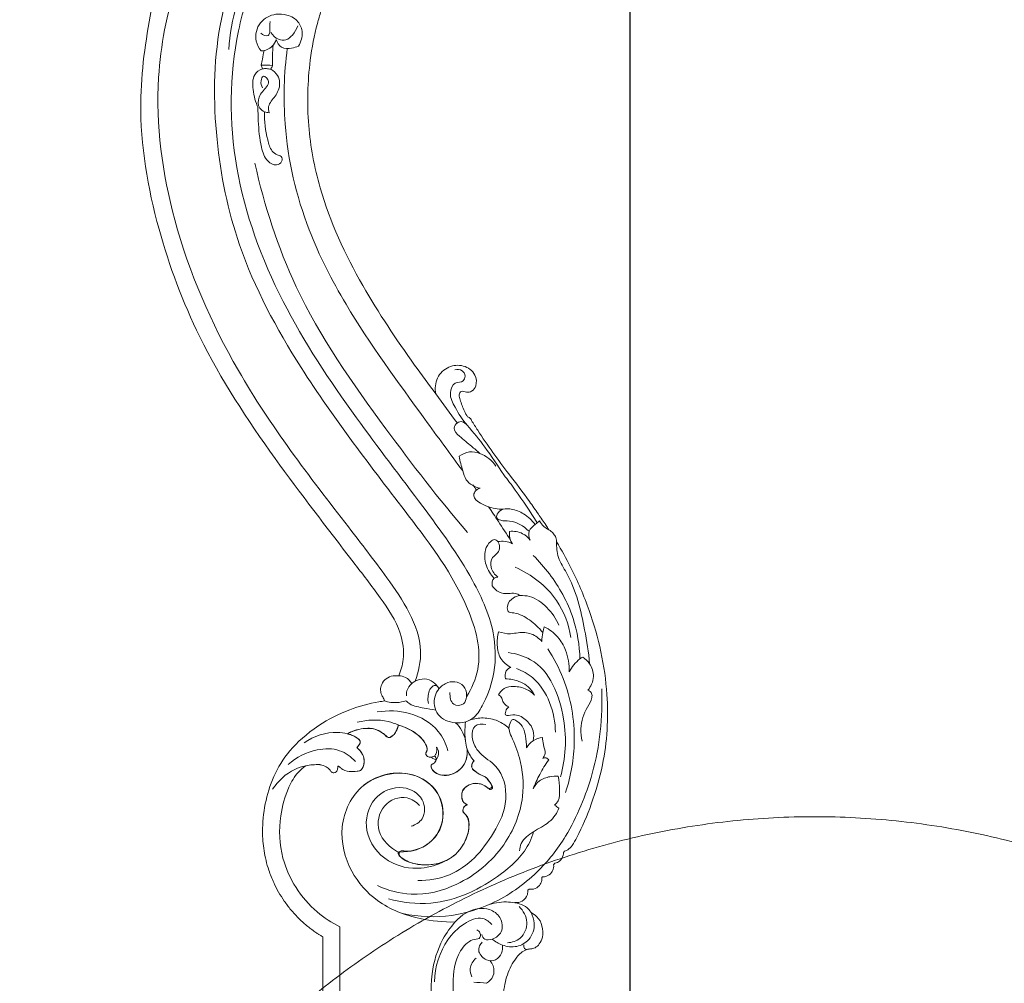
# Model space of a CAD drawing. Units: millimetres. Extents: x -771 to 21835, y -4664 to 5713.
# Drawn here: x 8240 to 8698, y 491 to 939 of the extents above; entities that cross this region are included whole.
import ezdxf

# ---------------------------------------------------------------- set-up
doc = ezdxf.new("R2010")
doc.units = ezdxf.units.MM
doc.header["$MEASUREMENT"] = 0
doc.layers.get('0').update_dxf_attribs({"lineweight": 5})
doc.styles.add('Arial Black', font='txt')
doc.dimstyles.new('Default', dxfattribs={"dimscale": 20, "dimtxt": 2, "dimasz": 1, "dimexe": 0.5, "dimexo": 0.5, "dimgap": 0.25, "dimtad": 1, "dimtoh": 1, "dimdec": 0, "dimzin": 1, "dimdsep": 46, "dimtxsty": 'Arial Black', "dimcen": 0.5, "dimazin": 0, "dimtfac": 1, "dimtdec": 4, "dimtix": 1, "dimtmove": 1, "dimatfit": 3, "dimfxl": 1, "dimtolj": 1, "dimtzin": 1, "dimarcsym": 0})

# ---------------------------------------------------------------- blocks, each defined once
blk = doc.blocks.new('*D56')
at = {"color": 0, "lineweight": -2, "transparency": 16777216}
for p, q in [((6459.69, 369.74), (6459.69, 1696.99)), ((8523.68, 369.74), (8523.68, 1696.99)), ((8503.68, 1686.99), (6479.69, 1686.99))]:
    blk.add_line(p, q, dxfattribs=at)
at = {"color": 0, "transparency": 16777216}
for points in [[(6479.69, 1690.32), (6479.69, 1683.66), (6459.69, 1686.99)], [(8503.68, 1690.32), (8503.68, 1683.66), (8523.68, 1686.99)]]:
    blk.add_solid(points, dxfattribs=at)
at = {"layer": 'Defpoints', "color": 0, "transparency": 16777216}
for p in [(6459.69, 1686.99), (6459.69, 359.74), (8523.68, 359.74)]:
    blk.add_point(p, dxfattribs=at)
at = {"color": 0, "transparency": 16777216, "insert": (7491.68, 1712.67), "char_height": 40, "attachment_point": 5, "style": 'Arial Black'}
blk.add_mtext('\\A1;2064', dxfattribs=at)

msp = doc.modelspace()

# ---------------------------------------------------------------- linework, layer by layer
for p, q in [((8453.39, 588.56), (8451.28, 590.23)), ((8492.6, 552.15), (8493.13, 552.88)), ((8488.03, 546.53), (8488.6, 547.21)), ((8482.49, 540.63), (8482.79, 540.91)), ((8476.01, 534.76), (8476.58, 535.2)), ((8469.96, 528.8), (8469.97, 528.89)), ((8388.59, 517.69), (8388.59, 411.99)), ((8380.62, 513.01), (8380.63, 513.01)), ((8380.63, 513.01), (8380.63, 512.99)), ((8380.63, 512.99), (8380.63, 419.96))]:
    msp.add_line(p, q)
for points, knots in [([(8226.34, 1011.59), (8227.95, 1012.36), (8231.77, 1014.35), (8236.04, 1016.98), (8239.15, 1019.19), (8240.7, 1019.15), (8241.44, 1018.63), (8241.87, 1018.06), (8242.4, 1017.58), (8243.22, 1017.62), (8244.12, 1017.75), (8245.41, 1016.98), (8246.89, 1014.32), (8248.86, 1009.32), (8251.49, 1004.23), (8258.07, 994.11), (8267.75, 982.75), (8283.05, 972.32), (8293.29, 967.02), (8300.65, 965.01), (8303.74, 961.43), (8303.83, 955.67), (8302, 949.92), (8298.46, 931.48), (8293.27, 895.45), (8302.24, 843.37), (8323.35, 787.1), (8356.56, 736.59), (8386.85, 697.73), (8407.03, 671.33), (8417, 656.73), (8418.9, 643.33), (8417.01, 636.74), (8415.97, 634.33)], [3354.083248, 3354.083248, 3354.083248, 3354.083248, 3359.434195, 3366.927214, 3369.404224, 3370.445047, 3371.336104, 3372.003059, 3372.615149, 3373.37874, 3374.334277, 3375.276888, 3377.648502, 3383.270252, 3391.497984, 3394.721385, 3419.535608, 3435.489194, 3450.01166, 3454.028116, 3458.038363, 3463.145819, 3470.434347, 3476.226043, 3519.378166, 3578.837802, 3632.293493, 3698.868211, 3759.10456, 3780.010027, 3798.934768, 3811.225213, 3819.126266, 3819.126266, 3819.126266, 3819.126266]), ([(8389.97, 997.82), (8387.16, 1000.46), (8378.61, 1005.84), (8360.86, 999.31), (8343.67, 975.31), (8329.84, 935.53), (8329.55, 884.49), (8340.78, 829.52), (8372.75, 770.48), (8413.85, 717.75), (8446.91, 674.08), (8455.84, 641.82), (8449.88, 628.47), (8447.51, 624.59)], [8604.984334, 8604.984334, 8604.984334, 8604.984334, 8616.564505, 8632.778135, 8655.4336, 8703.695968, 8756.650232, 8806.713721, 8870.503399, 8955.768788, 9006.986239, 9035.623188, 9049.273102, 9049.273102, 9049.273102, 9049.273102]), ([(8378.46, 983.48), (8380.07, 983.87), (8383.79, 985.66), (8383.99, 993.22), (8373.63, 998.67), (8358.64, 985.95), (8344.48, 962.7), (8337.91, 939.53), (8336.88, 925.48)], [0, 0, 0, 0, 4.959641, 10.947939, 18.339483, 34.35769, 61.10734, 103.353352, 103.353352, 103.353352, 103.353352]), ([(8368.06, 986.36), (8361.42, 979.46), (8349.42, 963.3), (8337.14, 923.79), (8336.89, 869.16), (8359.68, 807.74), (8393.33, 757.3), (8425.27, 715.89), (8449.04, 683.36), (8461.34, 655.88), (8461.03, 634.84), (8456.18, 622.36), (8450.76, 613.55), (8442.08, 611.6), (8433.09, 615.21), (8431.77, 623.62), (8433.85, 627.34), (8434.65, 628.37)], [0, 0, 0, 0, 28.737672, 59.197017, 122.716173, 188.614502, 252.579803, 304.08338, 345.521636, 373.516017, 392.558987, 406.604309, 413.814616, 422.214532, 431.034562, 439.727085, 443.622223, 443.622223, 443.622223, 443.622223]), ([(8423.55, 631.84), (8425.26, 636.27), (8427.62, 647.37), (8421.39, 664.35), (8408.63, 682.81), (8380.39, 719.17), (8340.67, 770.8), (8309.45, 842.33), (8300.85, 905.36), (8308.08, 942.21), (8312.48, 956.43)], [9080.216574, 9080.216574, 9080.216574, 9080.216574, 9094.478958, 9112.928035, 9132.371493, 9161.978688, 9250.9679, 9326.967637, 9393.589215, 9438.239231, 9438.239231, 9438.239231, 9438.239231]), ([(8433.16, 765.45), (8429.83, 769.86), (8417.91, 786.23), (8397.24, 816.68), (8379.81, 854.36), (8372.99, 890.45), (8373.72, 916.35), (8376.94, 934.04), (8379.75, 943.18), (8381.03, 946.73), (8381.67, 948.37)], [6300.849281, 6300.849281, 6300.849281, 6300.849281, 6317.441344, 6361.582373, 6411.191787, 6440.600433, 6471.015616, 6488.355592, 6494.378359, 6499.667987, 6499.667987, 6499.667987, 6499.667987]), ([(8351.97, 924.85), (8350.91, 926.17), (8348.59, 930.38), (8350.54, 938.66), (8357.76, 942.37), (8363.42, 941.9), (8367.73, 940.17), (8371.16, 936.23), (8371.2, 930.98), (8369.92, 928.12), (8369.28, 927.14)], [0, 0, 0, 0, 5.097101, 13.859073, 22.064283, 27.121826, 30.516327, 35.867081, 41.661272, 45.157464, 45.157464, 45.157464, 45.157464]), ([(8369.01, 936.58), (8368.49, 935), (8366.95, 932.5), (8363.75, 929.56), (8359.45, 930.09), (8357.32, 932.07), (8356.48, 933.42)], [0, 0, 0, 0, 5.000584, 8.75156, 12.13946, 16.903793, 16.903793, 16.903793, 16.903793]), ([(8356.05, 933.46), (8355.89, 932.95), (8355.01, 931.15), (8352.76, 932.36), (8351.88, 933.11)], [0, 0, 0, 0, 1.58891, 5.051658, 5.051658, 5.051658, 5.051658]), ([(8358.97, 930.16), (8358.6, 929), (8357.1, 926.13), (8353.84, 925), (8351.97, 924.85)], [0, 0, 0, 0, 3.631372, 9.241114, 9.241114, 9.241114, 9.241114]), ([(8369.28, 927.14), (8368.29, 926.68), (8365.77, 926), (8361.12, 925.68), (8359.39, 928.77), (8358.97, 930.16)], [0, 0, 0, 0, 3.272143, 7.989737, 12.347184, 12.347184, 12.347184, 12.347184]), ([(8357.62, 927.55), (8357.39, 925.98), (8357.1, 922.84), (8357.17, 919.69), (8357.3, 918.13)], [0, 0, 0, 0, 4.74163, 9.440111, 9.440111, 9.440111, 9.440111]), ([(8364.1, 925.98), (8362.59, 914.38), (8361.7, 885.67), (8371.2, 844.68), (8394.85, 798.9), (8421.32, 763.14), (8439.78, 737.62), (8445.72, 729.68)], [0, 0, 0, 0, 35.101071, 85.523137, 124.194111, 188.97859, 218.718705, 218.718705, 218.718705, 218.718705]), ([(8351.93, 918.3), (8352.13, 919.22), (8352.61, 921.47), (8353.06, 923.72), (8353.33, 925.05)], [0, 0, 0, 0, 2.81989, 6.892324, 6.892324, 6.892324, 6.892324]), ([(8356.44, 916.33), (8355.77, 916.5), (8354.47, 916.66), (8351.62, 916.64), (8347.72, 913.37), (8348.15, 906.09), (8349.3, 901.01), (8350.64, 898.36)], [0, 0, 0, 0, 2.063874, 3.931531, 8.428675, 15.27912, 24.182307, 24.182307, 24.182307, 24.182307]), ([(8356.44, 916.33), (8357.7, 915.63), (8360.79, 913.09), (8360.82, 906.26), (8357.16, 902.48), (8355.1, 899.06), (8355.37, 897.06), (8355.68, 896.15)], [0, 0, 0, 0, 4.339274, 11.26717, 17.293792, 19.971799, 22.887031, 22.887031, 22.887031, 22.887031]), ([(8355.68, 896.15), (8354.96, 896.16), (8353.31, 896.49), (8350.33, 898.56), (8350.52, 904.15), (8353.88, 907.14), (8356.16, 910.74), (8352.98, 914.33), (8351.5, 910.44), (8352.06, 908.66), (8352.64, 907.69)], [0, 0, 0, 0, 2.15887, 4.998815, 10.096674, 15.986485, 18.617999, 21.965195, 24.323312, 27.699194, 27.699194, 27.699194, 27.699194]), ([(8353.59, 896.57), (8353.24, 892.19), (8354.25, 886.02), (8356.23, 878.82), (8359, 876.52), (8361.68, 876.18), (8361.91, 873.01), (8358.6, 871.23), (8353.87, 873.89), (8351.33, 881.77), (8350.71, 890.35), (8350.44, 896.62), (8350.43, 898.77)], [0, 0, 0, 0, 13.16271, 18.761677, 21.549677, 23.599008, 25.917929, 28.810253, 33.006744, 40.24136, 52.564836, 59.023996, 59.023996, 59.023996, 59.023996]), ([(8447.97, 700.99), (8434.59, 716.47), (8406.35, 753.34), (8367.68, 808.37), (8353.47, 852.95), (8349.05, 872.63)], [0, 0, 0, 0, 61.386362, 139.504364, 200.009103, 200.009103, 200.009103, 200.009103]), ([(8448, 754.68), (8447.46, 755.58), (8446.07, 758.13), (8444.8, 761.65), (8443.88, 764.67), (8444.65, 766.86), (8446.31, 766.53), (8447.83, 766.01), (8450.32, 766.44), (8452.41, 769.66), (8451.93, 775.16), (8446.18, 779.2), (8438.79, 778.54), (8433.15, 773.14), (8432.77, 767.88), (8433.16, 765.45)], [6246.600754, 6246.600754, 6246.600754, 6246.600754, 6249.736616, 6255.320562, 6257.642271, 6259.460184, 6260.737961, 6262.052404, 6264.438856, 6267.565504, 6272.633396, 6279.450207, 6286.16669, 6293.482134, 6300.849281, 6300.849281, 6300.849281, 6300.849281]), ([(8442.06, 776.67), (8443.16, 776.9), (8445.57, 776.81), (8447.25, 773.92), (8445.95, 770.61), (8441.35, 771.11), (8439.05, 764.9), (8442.69, 758.24), (8445.56, 753.27), (8447.88, 750.79)], [0, 0, 0, 0, 3.390889, 6.274647, 8.636101, 12.462659, 17.498458, 24.460391, 34.668319, 34.668319, 34.668319, 34.668319]), ([(8464.8, 727.76), (8462.06, 732.18), (8456.48, 740.13), (8450.41, 748.19), (8445.83, 752.85), (8442.91, 752.24), (8440.87, 748.92), (8445.12, 744.82), (8449.25, 741.61), (8452.42, 738.84), (8453.71, 737.73)], [0, 0, 0, 0, 15.599977, 28.705685, 31.473389, 33.758528, 36.650436, 41.187634, 48.503647, 53.589364, 53.589364, 53.589364, 53.589364]), ([(8485.84, 702.24), (8485.39, 702.93), (8483.78, 705.38), (8480.74, 709.75), (8475.16, 717.84), (8467.89, 727.21), (8459.72, 738.13), (8453.93, 746.45), (8450.58, 751.81), (8449.39, 753.88), (8448.78, 754.5), (8448.26, 754.65), (8448, 754.68)], [6181.73591, 6181.73591, 6181.73591, 6181.73591, 6184.196537, 6190.521263, 6197.715636, 6213.679036, 6226.087663, 6238.640985, 6244.043923, 6245.065595, 6245.800526, 6246.600754, 6246.600754, 6246.600754, 6246.600754]), ([(8461.16, 731.85), (8459.36, 734.45), (8455.37, 737.74), (8448.71, 738.92), (8445.46, 737.42), (8444.07, 736.39)], [0, 0, 0, 0, 9.492546, 14.412347, 19.583425, 19.583425, 19.583425, 19.583425]), ([(8444.07, 736.39), (8444.43, 734.11), (8445.49, 730.51), (8447.25, 724.24), (8451.37, 722.12), (8453.82, 721.54)], [0, 0, 0, 0, 6.906493, 11.385628, 18.956704, 18.956704, 18.956704, 18.956704]), ([(8480.32, 705.52), (8477.15, 710.72), (8472.12, 718.25), (8466.64, 725.45), (8464.8, 727.76)], [0, 0, 0, 0, 18.255856, 27.129531, 27.129531, 27.129531, 27.129531]), ([(8453.82, 721.54), (8453.21, 721.4), (8451.98, 720.85), (8449.21, 716.8), (8457.99, 712.22), (8462.91, 711.67), (8465.47, 711.96)], [0, 0, 0, 0, 1.886261, 3.943794, 13.103771, 20.845543, 20.845543, 20.845543, 20.845543]), ([(8457.79, 712.91), (8459.3, 710.66), (8462.73, 705.5), (8466.12, 700.31), (8468.01, 697.39)], [0, 0, 0, 0, 8.143575, 18.589591, 18.589591, 18.589591, 18.589591]), ([(8479.42, 704.74), (8477.96, 706.66), (8474.56, 709.77), (8469.44, 711.85), (8465.12, 712.2), (8462.24, 710.9), (8460.93, 707.61), (8464.13, 706.17), (8469.45, 706.84), (8474.05, 703.89), (8476.62, 701.6)], [0, 0, 0, 0, 7.257658, 13.447448, 16.250641, 20.03763, 22.415637, 24.606835, 28.654188, 38.9763, 38.9763, 38.9763, 38.9763]), ([(8481.44, 706.36), (8480.8, 705.87), (8479.19, 704.35), (8475.8, 702.02), (8476.5, 698.69), (8477.07, 697.4)], [0, 0, 0, 0, 2.424403, 6.784543, 11.009807, 11.009807, 11.009807, 11.009807]), ([(8481.44, 706.36), (8481.96, 705.4), (8483.23, 703.75), (8484.98, 702.64), (8485.84, 702.24)], [0, 0, 0, 0, 3.272204, 6.113451, 6.113451, 6.113451, 6.113451]), ([(8467.49, 701.49), (8467.36, 700.12), (8467.6, 698.05), (8468.5, 696.26), (8468.83, 695.74)], [0, 0, 0, 0, 4.136215, 5.97523, 5.97523, 5.97523, 5.97523]), ([(8477.07, 697.4), (8476.14, 698.62), (8473.39, 701.17), (8469.55, 701.69), (8467.49, 701.49)], [0, 0, 0, 0, 4.605844, 10.803993, 10.803993, 10.803993, 10.803993]), ([(8489.4, 696.62), (8489.39, 697.12), (8489.24, 698.31), (8488.35, 700.02), (8487.13, 701.37), (8486.21, 702.03), (8485.84, 702.24)], [6174.811178, 6174.811178, 6174.811178, 6174.811178, 6176.311871, 6178.368788, 6180.463169, 6181.73591, 6181.73591, 6181.73591, 6181.73591]), ([(8460.38, 679.7), (8458.69, 681.44), (8456.12, 685.59), (8455.54, 692.3), (8457.8, 696.32), (8460.49, 698.1), (8463.23, 696.07), (8463.01, 691.51), (8458.8, 689.44), (8458.36, 684.17), (8460.63, 681.36), (8462.11, 680.26)], [0, 0, 0, 0, 7.263061, 14.217552, 18.896737, 20.876518, 22.663869, 27.761604, 31.16911, 35.700772, 41.249205, 41.249205, 41.249205, 41.249205]), ([(8468.83, 695.74), (8467.79, 696.29), (8465.54, 697.05), (8463.17, 696.95), (8462.06, 696.73)], [0, 0, 0, 0, 3.531594, 6.950593, 6.950593, 6.950593, 6.950593]), ([(8489.4, 696.62), (8489.3, 694.21), (8489.73, 688.9), (8497.91, 676.77), (8501.94, 659.62), (8504.27, 645.28), (8504.73, 639.98)], [0, 0, 0, 0, 7.242323, 15.382115, 43.12059, 59.075372, 59.075372, 59.075372, 59.075372]), ([(8493.13, 552.88), (8493.64, 552.99), (8495.06, 553.49), (8496.97, 555.86), (8500.89, 562.8), (8506.04, 575.27), (8512.57, 597.23), (8514.31, 628.17), (8507.37, 659.38), (8497.46, 682.48), (8491.71, 692.81), (8489.4, 696.62)], [6022.127185, 6022.127185, 6022.127185, 6022.127185, 6023.663266, 6026.528714, 6030.934937, 6047.756627, 6066.68477, 6099.556207, 6139.401924, 6161.421495, 6174.811178, 6174.811178, 6174.811178, 6174.811178]), ([(8500.23, 642.17), (8500.09, 648.55), (8498.39, 659.02), (8491.07, 675.52), (8483.94, 684.98), (8478.53, 690.31)], [0, 0, 0, 0, 19.12379, 31.202327, 53.985017, 53.985017, 53.985017, 53.985017]), ([(8496.07, 652.15), (8495.02, 658.22), (8490, 672.26), (8477.69, 681.48), (8470.19, 684.82)], [0, 0, 0, 0, 18.466659, 43.10606, 43.10606, 43.10606, 43.10606]), ([(8462.11, 680.26), (8461.51, 680.21), (8459.52, 679.76), (8459.25, 677.37), (8459.42, 676.17)], [0, 0, 0, 0, 1.824709, 5.480141, 5.480141, 5.480141, 5.480141]), ([(8459.42, 676.17), (8460.21, 675.03), (8462.45, 672.85), (8466.56, 672.37), (8469.97, 672.97), (8471.69, 672.1), (8472.36, 671.63)], [0, 0, 0, 0, 4.147102, 8.81851, 11.844058, 14.301246, 14.301246, 14.301246, 14.301246]), ([(8472.36, 671.63), (8471.31, 671.52), (8468.66, 670.66), (8466.28, 667.75), (8466.51, 663.75), (8471.64, 663.6), (8476.97, 660.46), (8481.22, 656.74), (8482.95, 654.49)], [0, 0, 0, 0, 3.188661, 8.053297, 10.438552, 13.062493, 21.036901, 29.557878, 29.557878, 29.557878, 29.557878]), ([(8490.48, 657.85), (8489.15, 660.94), (8485.37, 666.37), (8478.57, 671.37), (8473.84, 671.7), (8472.36, 671.63)], [0, 0, 0, 0, 10.096168, 19.556166, 23.981613, 23.981613, 23.981613, 23.981613]), ([(8483.69, 657.17), (8483.39, 656.29), (8482.77, 654.06), (8482.51, 651.74), (8482.49, 650.36)], [0, 0, 0, 0, 2.780199, 6.938513, 6.938513, 6.938513, 6.938513]), ([(8495.27, 636.17), (8495.4, 639.58), (8494.44, 645.48), (8490.13, 652.85), (8486.03, 655.96), (8483.69, 657.17)], [0, 0, 0, 0, 10.230313, 17.308074, 25.199359, 25.199359, 25.199359, 25.199359]), ([(8462.39, 654.83), (8461.84, 652.82), (8461.47, 648.59), (8462.77, 642.15), (8466.24, 639.27), (8468.08, 638.29)], [0, 0, 0, 0, 6.250394, 12.618012, 18.849688, 18.849688, 18.849688, 18.849688]), ([(8482.49, 650.36), (8481.19, 651.82), (8477.82, 654.39), (8472.35, 654.68), (8467.31, 653.57), (8464.15, 654.22), (8462.39, 654.83)], [0, 0, 0, 0, 5.873471, 12.048364, 15.725735, 21.333102, 21.333102, 21.333102, 21.333102]), ([(8485.26, 646.93), (8488.1, 642.59), (8495.14, 629.15), (8499.22, 605.73), (8496.07, 587.8), (8493.57, 580.15)], [0, 0, 0, 0, 15.561407, 45.203957, 69.329924, 69.329924, 69.329924, 69.329924]), ([(8466.88, 645.17), (8470.48, 644.64), (8484.76, 640.67), (8494.73, 615.36), (8493.66, 595.95), (8491.18, 587.32)], [0, 0, 0, 0, 10.904614, 42.519152, 69.457689, 69.457689, 69.457689, 69.457689]), ([(8501.53, 643.07), (8501.09, 642.79), (8498.51, 641.02), (8496.46, 638.48), (8495.27, 636.17)], [0, 0, 0, 0, 1.578977, 9.364015, 9.364015, 9.364015, 9.364015]), ([(8503.96, 627.67), (8504.67, 628.51), (8505.92, 630.51), (8507.01, 634.87), (8505.42, 639.77), (8502.77, 642.26), (8501.53, 643.07)], [0, 0, 0, 0, 3.3051, 6.967067, 13.172864, 17.620448, 17.620448, 17.620448, 17.620448]), ([(8468.08, 638.29), (8467.27, 637.94), (8465.34, 636.62), (8465.3, 634.12), (8465.6, 632.89)], [0, 0, 0, 0, 2.628818, 6.430775, 6.430775, 6.430775, 6.430775]), ([(8470.82, 637.77), (8473.51, 636.65), (8484.25, 630.73), (8488.69, 617.24), (8488.88, 608.14)], [0, 0, 0, 0, 8.73646, 36.044016, 36.044016, 36.044016, 36.044016]), ([(8415.97, 634.33), (8415.1, 634.45), (8413.04, 634.43), (8409.98, 633.27), (8407.88, 630.67), (8407.35, 627.82), (8407.86, 625.46), (8408.9, 623.95), (8409.27, 622.99), (8409.4, 622.65)], [3819.126266, 3819.126266, 3819.126266, 3819.126266, 3821.75196, 3825.212099, 3828.598851, 3831.280452, 3833.654286, 3835.646048, 3836.725979, 3836.725979, 3836.725979, 3836.725979]), ([(8416.01, 634.36), (8417.07, 634.33), (8419.55, 633.8), (8421.35, 631.9), (8422.05, 630.71)], [0, 0, 0, 0, 3.175568, 7.315419, 7.315419, 7.315419, 7.315419]), ([(8434.65, 628.37), (8434.34, 628.94), (8433.16, 630.66), (8430.24, 632.94), (8426.36, 632.99), (8424.26, 632.21), (8423.55, 631.84)], [9067.303884, 9067.303884, 9067.303884, 9067.303884, 9069.266996, 9073.542059, 9077.801828, 9080.216574, 9080.216574, 9080.216574, 9080.216574]), ([(8465.6, 632.89), (8466.71, 632.9), (8470.5, 632.58), (8475.77, 630.31), (8478.38, 626.77), (8479.14, 625.35)], [0, 0, 0, 0, 3.353358, 11.367435, 16.20907, 16.20907, 16.20907, 16.20907]), ([(8423.55, 631.84), (8423.01, 631.52), (8421.43, 630.32), (8419.68, 628), (8419.49, 625.85), (8419.53, 625.11)], [0, 0, 0, 0, 1.871227, 5.956133, 8.18826, 8.18826, 8.18826, 8.18826]), ([(8434.01, 629.39), (8433.81, 629.59), (8433.06, 630.13), (8431.22, 629.37), (8429.98, 627.29), (8429.46, 624.48), (8429.56, 622.48), (8429.75, 621.46)], [0, 0, 0, 0, 0.8366, 2.561358, 5.086235, 7.919757, 11.022217, 11.022217, 11.022217, 11.022217]), ([(8447.51, 624.59), (8447.63, 625.94), (8447.24, 629.02), (8443.35, 631.93), (8438.43, 631.54), (8435.74, 629.62), (8434.65, 628.37)], [9049.273102, 9049.273102, 9049.273102, 9049.273102, 9053.352522, 9057.868084, 9062.312719, 9067.303884, 9067.303884, 9067.303884, 9067.303884]), ([(8479.14, 625.35), (8478.06, 626.44), (8475.13, 628.62), (8470.04, 629.64), (8464.9, 629.04), (8462.97, 626.64), (8462.36, 625.49)], [0, 0, 0, 0, 4.607364, 10.652716, 15.302663, 19.205069, 19.205069, 19.205069, 19.205069]), ([(8510.37, 628.35), (8510.93, 615.14), (8508.39, 591.01), (8498.88, 568.91), (8493.58, 559.78)], [0, 0, 0, 0, 39.658356, 71.328441, 71.328441, 71.328441, 71.328441]), ([(8501.3, 603.93), (8500.84, 605.83), (8500.2, 611.33), (8502.57, 618.32), (8505.81, 623.11), (8505.97, 626.37), (8504.68, 627.36), (8503.96, 627.67)], [0, 0, 0, 0, 5.872981, 16.336732, 21.259139, 23.081458, 25.444233, 25.444233, 25.444233, 25.444233]), ([(8439.8, 626.52), (8439.7, 624.65), (8440.19, 620.25), (8446.47, 620.45), (8447.36, 623.41), (8447.51, 624.59)], [0, 0, 0, 0, 5.632138, 10.13451, 13.697511, 13.697511, 13.697511, 13.697511]), ([(8462.36, 625.49), (8462.96, 625.11), (8464.18, 624.12), (8464.38, 621.4), (8466.2, 620.35), (8467.21, 619.98)], [0, 0, 0, 0, 2.136579, 4.362648, 7.571985, 7.571985, 7.571985, 7.571985]), ([(8409.4, 622.65), (8408.48, 622.53), (8402.95, 621.69), (8392.3, 618.76), (8383.26, 614.17), (8378.75, 611.24)], [3836.725979, 3836.725979, 3836.725979, 3836.725979, 3839.493376, 3853.513141, 3869.645056, 3869.645056, 3869.645056, 3869.645056]), ([(8438.87, 599.48), (8437.97, 602.72), (8434.19, 610.81), (8421.48, 617.97), (8410.93, 618.39), (8405.97, 617.54)], [0, 0, 0, 0, 10.087563, 25.770883, 40.855335, 40.855335, 40.855335, 40.855335]), ([(8419.28, 622.77), (8417.95, 622.3), (8414.64, 621.58), (8411.24, 622.06), (8409.4, 622.65)], [0, 0, 0, 0, 4.218003, 10.021951, 10.021951, 10.021951, 10.021951]), ([(8433.15, 618.44), (8431.33, 618.66), (8427.32, 619.53), (8422.23, 620.24), (8419.83, 622.24), (8419.28, 622.77)], [0, 0, 0, 0, 5.512386, 12.453811, 14.734743, 14.734743, 14.734743, 14.734743]), ([(8467.21, 619.98), (8466.71, 619.61), (8465.78, 618.63), (8465.01, 615.17), (8470.52, 616.9), (8474.99, 614.35), (8479, 609.61), (8478.86, 605.68), (8478.54, 604.17)], [0, 0, 0, 0, 1.874363, 4.242079, 7.629395, 13.666952, 20.1378, 24.794399, 24.794399, 24.794399, 24.794399]), ([(8415.72, 611.49), (8414.23, 612.15), (8408.12, 614.27), (8401.32, 614), (8396.69, 612.76)], [0, 0, 0, 0, 4.912151, 19.303935, 19.303935, 19.303935, 19.303935]), ([(8475.45, 600.84), (8475.45, 602.69), (8475.08, 605.73), (8474.12, 610.36), (8471.86, 612.78), (8468.57, 614.73), (8467.38, 611.7), (8467.05, 609.02), (8469.43, 603.88), (8473.37, 594.13), (8474.96, 576.01), (8465.7, 553.29), (8445.92, 536.78), (8423.58, 531.08), (8411.01, 534.55), (8406.11, 536.8)], [0, 0, 0, 0, 5.539571, 9.277149, 13.672136, 15.812643, 18.626316, 20.853997, 24.306262, 34.845871, 52.960943, 76.97473, 105.540168, 127.185903, 143.378529, 143.378529, 143.378529, 143.378529]), ([(8467.24, 609.91), (8465.75, 611.32), (8462.05, 613.87), (8455.5, 615.15), (8451.03, 614.43), (8449.04, 613.78)], [0, 0, 0, 0, 6.124417, 13.177093, 19.457342, 19.457342, 19.457342, 19.457342]), ([(8378.75, 611.24), (8367.17, 603.33), (8355.94, 588.33), (8352.58, 570.28), (8352.62, 561.93)], [3869.645056, 3869.645056, 3869.645056, 3869.645056, 3870.645056, 3871.645056, 3871.645056, 3871.645056, 3871.645056]), ([(8403.73, 609.87), (8402.78, 609.95), (8398.73, 610.04), (8394.68, 608.84), (8391.95, 607.4)], [-16435.073983, -16435.073983, -16435.073983, -16435.073983, -16432.212345, -16422.939764, -16422.939764, -16422.939764, -16422.939764]), ([(8403.64, 609.87), (8403.2, 609.9), (8401.48, 609.99), (8398.31, 609.74), (8394.81, 608.83), (8392.72, 607.79), (8391.97, 607.36)], [24766.518512, 24766.518512, 24766.518512, 24766.518512, 24767.85313, 24771.65915, 24776.015613, 24778.6178, 24778.6178, 24778.6178, 24778.6178]), ([(8412.46, 606.11), (8412.31, 605.93), (8411.91, 605.62), (8411.12, 605.54), (8410.26, 606.17), (8408.96, 607.49), (8406.66, 608.93), (8404.64, 609.64), (8403.64, 609.87)], [24756.347443, 24756.347443, 24756.347443, 24756.347443, 24757.05336, 24757.817341, 24758.532127, 24760.141044, 24763.443082, 24766.518512, 24766.518512, 24766.518512, 24766.518512]), ([(8415.72, 611.49), (8415.64, 610.94), (8415.26, 609.37), (8414.08, 607.28), (8412.55, 605.85), (8411.37, 605.53), (8410.33, 605.91), (8408.66, 607.98), (8406.07, 609.16), (8404.08, 609.77), (8403.73, 609.87)], [-16451.624915, -16451.624915, -16451.624915, -16451.624915, -16449.963554, -16446.807044, -16444.524377, -16443.934681, -16443.252686, -16441.345245, -16436.152669, -16435.073983, -16435.073983, -16435.073983, -16435.073983]), ([(8415.77, 611.4), (8415.62, 610.7), (8415.17, 609.37), (8414.22, 607.42), (8413.1, 606.49), (8412.46, 606.11)], [24749.941984, 24749.941984, 24749.941984, 24749.941984, 24752.11265, 24754.129652, 24756.347443, 24756.347443, 24756.347443, 24756.347443]), ([(8428.8, 598.97), (8428.99, 599.35), (8429.37, 600.51), (8428.39, 603.02), (8425.31, 606.93), (8420.58, 609.87), (8416.82, 611.19), (8415.72, 611.49)], [-16471.243548, -16471.243548, -16471.243548, -16471.243548, -16469.965964, -16467.760201, -16463.595134, -16455.019241, -16451.624915, -16451.624915, -16451.624915, -16451.624915]), ([(8431.18, 596.55), (8430.73, 596.45), (8429.85, 596.46), (8428.9, 597.13), (8428.61, 597.87), (8428.57, 598.42), (8428.82, 599.01), (8429.2, 599.76), (8429.09, 601.34), (8427.41, 605.08), (8423.22, 608.4), (8418.68, 610.56), (8416.57, 611.2), (8415.77, 611.4)], [24726.096361, 24726.096361, 24726.096361, 24726.096361, 24727.495543, 24728.577168, 24729.358269, 24729.80407, 24730.211905, 24731.258926, 24732.265097, 24734.810398, 24743.37595, 24747.445341, 24749.941984, 24749.941984, 24749.941984, 24749.941984]), ([(8456.52, 611.7), (8454.85, 612.04), (8450.48, 612), (8449.55, 604.55), (8453.37, 597.51), (8463.87, 591.96), (8467.6, 576.14), (8458.98, 557.53), (8444.65, 541.35), (8429.82, 539.19), (8424.85, 539.2)], [0, 0, 0, 0, 5.136971, 10.24716, 18.599123, 28.393913, 44.252101, 60.960607, 89.223099, 104.129169, 104.129169, 104.129169, 104.129169]), ([(8446.97, 604.66), (8446.61, 606.11), (8445.49, 609.01), (8443.55, 611.44), (8442.42, 612.52)], [0, 0, 0, 0, 4.485563, 9.183282, 9.183282, 9.183282, 9.183282]), ([(8447.03, 612.99), (8446.81, 611.31), (8446.56, 607.02), (8447.15, 602.73), (8447.78, 600.23)], [0, 0, 0, 0, 5.098684, 12.837881, 12.837881, 12.837881, 12.837881]), ([(8392.03, 607.39), (8390.53, 607.74), (8383.63, 608.78), (8376.42, 606.28), (8371.95, 603.23)], [0, 0, 0, 0, 4.597356, 20.845582, 20.845582, 20.845582, 20.845582]), ([(8391.95, 607.4), (8393.1, 607.21), (8395.11, 606.52), (8397.12, 605.19), (8398.09, 603.99), (8398.08, 603.07), (8397.54, 602.2), (8396.91, 601.55), (8396.62, 601.05), (8396.55, 600.94)], [-16422.939764, -16422.939764, -16422.939764, -16422.939764, -16419.456983, -16416.686781, -16415.72435, -16415.032586, -16414.081763, -16412.72169, -16412.340947, -16412.340947, -16412.340947, -16412.340947]), ([(8391.97, 607.36), (8392.67, 607.24), (8394.16, 606.86), (8396.14, 605.85), (8397.58, 604.76), (8398.16, 603.68), (8397.96, 602.82), (8397.34, 601.98), (8396.83, 601.29), (8396.49, 600.93)], [24778.6178, 24778.6178, 24778.6178, 24778.6178, 24780.728434, 24783.207279, 24785.220883, 24786.121734, 24786.648103, 24787.747361, 24789.230952, 24789.230952, 24789.230952, 24789.230952]), ([(8482.81, 605.69), (8481.31, 605.5), (8478.31, 604.51), (8476.22, 602.14), (8475.45, 600.84)], [0, 0, 0, 0, 4.540974, 9.078574, 9.078574, 9.078574, 9.078574]), ([(8482.97, 595.92), (8483.47, 596.63), (8484.59, 598.81), (8483.06, 602.13), (8482.93, 604.6), (8482.81, 605.69)], [0, 0, 0, 0, 2.618444, 6.804249, 10.086815, 10.086815, 10.086815, 10.086815]), ([(8395.8, 594.57), (8393.79, 596.73), (8388.29, 600.75), (8376.25, 600.5), (8368.33, 596.49), (8364.54, 593.17)], [0, 0, 0, 0, 8.865581, 19.264193, 34.379278, 34.379278, 34.379278, 34.379278]), ([(8396.55, 600.94), (8397.07, 600.52), (8398.75, 598.82), (8400.43, 595.31), (8399.57, 592.12), (8398.57, 590.61), (8397.71, 590.05), (8395.7, 589.97), (8392.88, 589.49), (8389.67, 590.73), (8388.49, 591.97), (8387.69, 592.43), (8387.57, 591.76), (8387.58, 590.97), (8387.06, 589.74), (8385.96, 589.19), (8385.1, 589.27), (8384.36, 589.8), (8383.79, 591.05), (8381.96, 592.28), (8380.27, 592.88), (8379.2, 593.06), (8379.1, 593.07)], [-16412.340947, -16412.340947, -16412.340947, -16412.340947, -16410.334705, -16405.165528, -16401.625872, -16401.035066, -16399.719421, -16398.784407, -16395.057679, -16391.08615, -16389.588492, -16389.282656, -16388.889629, -16388.088839, -16386.546323, -16385.366084, -16384.615803, -16384.079515, -16382.712649, -16380.619161, -16377.697901, -16377.380024, -16377.380024, -16377.380024, -16377.380024]), ([(8396.49, 600.93), (8396.86, 600.63), (8398.1, 599.46), (8400.08, 596.69), (8399.98, 592.81), (8398.73, 590.91), (8398.33, 590.5)], [24789.230952, 24789.230952, 24789.230952, 24789.230952, 24790.655943, 24794.356759, 24799.142594, 24801.092497, 24801.092497, 24801.092497, 24801.092497]), ([(8447.79, 600.18), (8447.96, 598.68), (8447.72, 594.96), (8443.99, 589.34), (8437.15, 587.16), (8432.05, 589.45), (8431.09, 591.65), (8430.87, 592.7), (8431.48, 593.27), (8432.46, 593.58), (8432.99, 594.46), (8433.31, 595.08), (8433.27, 595.41), (8432.83, 595.5), (8432.27, 595.71), (8431.54, 595.99), (8431.27, 596.4), (8431.19, 596.56)], [-16507.93425, -16507.93425, -16507.93425, -16507.93425, -16503.397463, -16497.092701, -16488.859129, -16483.9566, -16482.296694, -16481.643835, -16480.981811, -16480.057574, -16478.579554, -16478.126872, -16477.970471, -16477.697453, -16476.964209, -16476.028749, -16475.512965, -16475.512965, -16475.512965, -16475.512965]), ([(8447.78, 600.23), (8447.94, 598.47), (8447.61, 595.41), (8445.6, 591.78), (8442.56, 589.14), (8438.48, 587.84), (8434.48, 588.26), (8432.25, 589.85), (8431.19, 591.19), (8430.99, 592.14), (8430.98, 592.85), (8431.38, 593.15), (8431.74, 593.35), (8432.19, 593.52), (8432.75, 593.97), (8433.22, 594.82), (8433.48, 595.83), (8433.19, 596.8), (8432.66, 596.94), (8432.49, 596.95)], [24692.445278, 24692.445278, 24692.445278, 24692.445278, 24697.74218, 24701.317357, 24704.687078, 24709.584706, 24713.745358, 24716.203618, 24717.642678, 24718.708605, 24719.12227, 24719.638941, 24720.062721, 24720.389752, 24721.050418, 24722.189111, 24723.198185, 24724.222419, 24724.728673, 24724.728673, 24724.728673, 24724.728673]), ([(8432.49, 596.95), (8432.79, 597.26), (8433.73, 598.47), (8433.81, 600.15), (8433.57, 601.2)], [0, 0, 0, 0, 1.291769, 4.520175, 4.520175, 4.520175, 4.520175]), ([(8433.57, 601.2), (8434.05, 600.48), (8435.03, 598.3), (8434.02, 595.93), (8433.17, 594.83)], [0, 0, 0, 0, 2.605124, 6.768562, 6.768562, 6.768562, 6.768562]), ([(8450.98, 594.79), (8450.29, 595.61), (8449.06, 597.35), (8448.15, 599.26), (8447.78, 600.23)], [24686.10841, 24686.10841, 24686.10841, 24686.10841, 24689.343066, 24692.445278, 24692.445278, 24692.445278, 24692.445278]), ([(8450.95, 594.78), (8450.28, 595.56), (8449.05, 597.26), (8448.16, 599.17), (8447.79, 600.18)], [-16514.218009, -16514.218009, -16514.218009, -16514.218009, -16511.152062, -16507.93425, -16507.93425, -16507.93425, -16507.93425]), ([(8431.19, 596.56), (8430.85, 596.47), (8429.93, 596.39), (8428.87, 597.13), (8428.48, 598.19), (8428.66, 598.74), (8428.8, 598.97)], [-16475.512965, -16475.512965, -16475.512965, -16475.512965, -16474.479097, -16472.8459, -16472.065506, -16471.243548, -16471.243548, -16471.243548, -16471.243548]), ([(8432.49, 596.95), (8432.29, 596.86), (8431.86, 596.7), (8431.42, 596.59), (8431.18, 596.55)], [24724.728673, 24724.728673, 24724.728673, 24724.728673, 24725.379934, 24726.096361, 24726.096361, 24726.096361, 24726.096361]), ([(8485.72, 595.27), (8485.43, 595.67), (8484.57, 596.42), (8483.45, 596.15), (8482.97, 595.92)], [0, 0, 0, 0, 1.483283, 3.063325, 3.063325, 3.063325, 3.063325]), ([(8372.68, 592.56), (8370.96, 592.17), (8364.84, 590.17), (8359.85, 585.5), (8357.31, 581.65)], [0, 0, 0, 0, 5.30545, 19.161931, 19.161931, 19.161931, 19.161931]), ([(8372.68, 592.56), (8371.45, 591.68), (8368.17, 588.85), (8363.75, 580.96), (8359.94, 567.46), (8360.82, 545.87), (8372.9, 527.25), (8384.82, 519.56), (8388.59, 517.69)], [24550.95053, 24550.95053, 24550.95053, 24550.95053, 24555.513915, 24563.782569, 24577.587246, 24597.259554, 24626.916849, 24639.526863, 24639.526863, 24639.526863, 24639.526863]), ([(8379.1, 593.07), (8378.05, 593.08), (8375.9, 593.01), (8373.76, 592.75), (8372.68, 592.56)], [24824.269901, 24824.269901, 24824.269901, 24824.269901, 24827.42022, 24830.7114, 24830.7114, 24830.7114, 24830.7114]), ([(8398.33, 590.5), (8398.1, 590.32), (8397.55, 590.05), (8395.7, 589.97), (8392.88, 589.49), (8389.67, 590.73), (8388.49, 591.97), (8387.69, 592.43), (8387.57, 591.76), (8387.58, 590.97), (8387.06, 589.74), (8385.96, 589.19), (8385.1, 589.27), (8384.36, 589.8), (8383.79, 591.05), (8381.96, 592.28), (8380.27, 592.88), (8379.2, 593.06), (8379.1, 593.07)], [24521.331627, 24521.331627, 24521.331627, 24521.331627, 24522.169633, 24523.104647, 24526.831376, 24530.802905, 24532.300563, 24532.606399, 24532.999426, 24533.800216, 24535.342732, 24536.522971, 24537.273252, 24537.80954, 24539.176406, 24541.269894, 24544.191154, 24544.509031, 24544.509031, 24544.509031, 24544.509031]), ([(8450.55, 590.75), (8450.26, 591.12), (8449.48, 592.46), (8450.28, 594.06), (8450.95, 594.78)], [-16518.591489, -16518.591489, -16518.591489, -16518.591489, -16517.166333, -16514.218009, -16514.218009, -16514.218009, -16514.218009]), ([(8450.32, 590.86), (8450.28, 590.93), (8450.03, 591.38), (8449.74, 592.49), (8450.16, 593.85), (8450.74, 594.56), (8450.98, 594.79)], [24681.827471, 24681.827471, 24681.827471, 24681.827471, 24682.082603, 24683.365427, 24685.128074, 24686.10841, 24686.10841, 24686.10841, 24686.10841]), ([(8451.28, 590.23), (8451.15, 590.28), (8450.8, 590.43), (8450.49, 590.68), (8450.32, 590.86)], [24680.66833, 24680.66833, 24680.66833, 24680.66833, 24681.092994, 24681.827471, 24681.827471, 24681.827471, 24681.827471]), ([(8478.54, 581.86), (8479.4, 584.14), (8481.5, 588.78), (8484.18, 593.12), (8485.72, 595.27)], [0, 0, 0, 0, 7.298744, 15.244979, 15.244979, 15.244979, 15.244979]), ([(8442.2, 519.91), (8436.75, 519.77), (8424.14, 521.11), (8406.08, 527.83), (8392.31, 543.54), (8387.14, 564.31), (8397.22, 585.82), (8418.3, 591.55), (8434.08, 583.14), (8438.33, 568.53), (8431.3, 554.84), (8421.22, 552.4), (8416.41, 552.41)], [-16787.395898, -16787.395898, -16787.395898, -16787.395898, -16771.050319, -16749.562571, -16731.376182, -16710.452908, -16688.696178, -16667.336859, -16652.776314, -16639.566508, -16625.879875, -16611.474468, -16611.474468, -16611.474468, -16611.474468]), ([(8400.12, 583.8), (8402.36, 585.4), (8408.71, 588.64), (8420.35, 590.24), (8432.32, 583.97), (8437.49, 572.9), (8435.76, 561.17), (8428.42, 554.96), (8422.38, 552.7), (8418.92, 552.81), (8416.81, 553.13), (8415.37, 552.04), (8415.89, 551.01), (8416.17, 550.65)], [24513.025016, 24513.025016, 24513.025016, 24513.025016, 24519.281896, 24533.997159, 24546.254383, 24557.06611, 24568.744508, 24578.960401, 24584.307989, 24587.731539, 24589.236954, 24590.656928, 24592.016429, 24592.016429, 24592.016429, 24592.016429]), ([(8447.97, 574.4), (8447.55, 574.54), (8446.33, 575.16), (8445.23, 577.12), (8445.2, 579.26), (8445.72, 581.52), (8448, 583.43), (8451.45, 584.73), (8455.27, 583.85), (8457.29, 582.34), (8458.75, 581.19), (8459.91, 582.18), (8458.62, 584.58), (8457.12, 587.18), (8453.36, 588.48), (8451.57, 589.9), (8450.55, 590.75)], [-16555.087217, -16555.087217, -16555.087217, -16555.087217, -16553.75618, -16551.0859, -16548.898807, -16547.389525, -16544.299189, -16540.546456, -16536.582327, -16533.341554, -16532.622061, -16531.517306, -16530.081845, -16525.407557, -16522.557244, -16518.591489, -16518.591489, -16518.591489, -16518.591489]), ([(8457.48, 582.12), (8457.63, 582.05), (8458.16, 581.88), (8459.3, 582.2), (8459.22, 583.29), (8458.79, 584.45), (8457.74, 585.55), (8456.55, 587.3), (8454.84, 587.95), (8453.77, 588.42), (8453.39, 588.56)], [24667.274844, 24667.274844, 24667.274844, 24667.274844, 24667.758919, 24668.978173, 24670.006055, 24670.520543, 24672.739951, 24674.443235, 24676.764535, 24677.979939, 24677.979939, 24677.979939, 24677.979939]), ([(8490.07, 587.71), (8488.82, 587.77), (8485.8, 587.53), (8481.28, 586.03), (8479.21, 583.23), (8478.54, 581.86)], [0, 0, 0, 0, 3.76465, 9.084073, 13.666794, 13.666794, 13.666794, 13.666794]), ([(8488.46, 574.19), (8489.1, 574.79), (8490.86, 576.92), (8490.81, 581.92), (8490.57, 585.7), (8490.07, 587.71)], [0, 0, 0, 0, 2.639483, 7.942652, 14.151008, 14.151008, 14.151008, 14.151008]), ([(8442.2, 519.91), (8436.75, 519.77), (8424.14, 521.11), (8406.08, 527.83), (8392.31, 543.54), (8387.14, 564.31), (8394.25, 579.48), (8400.9, 584.4), (8401.61, 584.87)], [24413.631469, 24413.631469, 24413.631469, 24413.631469, 24429.977048, 24451.464796, 24469.651185, 24490.574459, 24512.331188, 24514.819491, 24514.819491, 24514.819491, 24514.819491]), ([(8442.2, 519.91), (8436.75, 519.77), (8424.14, 521.11), (8406.08, 527.83), (8392.31, 543.54), (8387.14, 564.31), (8393.96, 578.88), (8399.93, 583.66), (8400.12, 583.8)], [24413.631469, 24413.631469, 24413.631469, 24413.631469, 24429.977048, 24451.464796, 24469.651185, 24490.574459, 24512.331189, 24513.025016, 24513.025016, 24513.025016, 24513.025016]), ([(8437.42, 548.14), (8434.01, 546.39), (8425.16, 543.72), (8409.76, 546.82), (8398.77, 561.1), (8402.7, 578.48), (8416.92, 584.44), (8428.08, 578.3), (8428.55, 567.84), (8423.72, 565.07), (8421.8, 564.41)], [0, 0, 0, 0, 11.499931, 26.991625, 44.329492, 59.482773, 73.607481, 83.926529, 92.789553, 98.895854, 98.895854, 98.895854, 98.895854]), ([(8447.84, 574.43), (8447.55, 574.54), (8446.84, 574.92), (8445.6, 575.91), (8445.17, 578.2), (8445.27, 580.85), (8447.58, 582.97), (8450.67, 584.84), (8454.65, 584.08), (8456.75, 582.75), (8457.48, 582.12)], [24646.266703, 24646.266703, 24646.266703, 24646.266703, 24647.201958, 24648.682943, 24650.802816, 24653.910864, 24656.103077, 24659.852956, 24664.368523, 24667.274844, 24667.274844, 24667.274844, 24667.274844]), ([(8425.65, 574.07), (8424.08, 575.67), (8418.8, 579.38), (8407.34, 575.02), (8404.85, 560.81), (8411.98, 554.34), (8415.91, 552.2)], [0, 0, 0, 0, 6.715497, 17.974724, 29.843017, 43.267132, 43.267132, 43.267132, 43.267132]), ([(8416.41, 552.41), (8416.32, 552.37), (8416.04, 552.19), (8416.14, 551.58), (8416.12, 550.78), (8417.86, 548.98), (8422.64, 546.67), (8431.17, 545.97), (8441.08, 549.01), (8447.11, 556.8), (8449.1, 563.96), (8448.35, 569.12), (8446.32, 570.39), (8445.77, 571.36), (8445.83, 572.46), (8446.28, 573.49), (8447.12, 574.11), (8447.7, 574.34), (8447.97, 574.4)], [-16611.474468, -16611.474468, -16611.474468, -16611.474468, -16611.177157, -16610.556982, -16609.881485, -16608.757412, -16603.607763, -16593.932752, -16583.896, -16573.75405, -16566.165472, -16561.294923, -16560.153819, -16559.175552, -16558.121195, -16556.936373, -16555.92295, -16555.087217, -16555.087217, -16555.087217, -16555.087217]), ([(8416.17, 550.65), (8417.26, 549.73), (8420.43, 547.58), (8428.61, 545.67), (8440.48, 547.77), (8447.94, 557.62), (8449.05, 565.56), (8447.69, 569.21), (8446.6, 570.21), (8445.93, 570.98), (8445.66, 572.28), (8446.36, 573.75), (8447.4, 574.3), (8447.84, 574.43)], [24592.016429, 24592.016429, 24592.016429, 24592.016429, 24596.301055, 24603.344403, 24616.800923, 24629.80346, 24637.55258, 24639.841022, 24641.060276, 24641.958727, 24642.851318, 24644.888118, 24646.266703, 24646.266703, 24646.266703, 24646.266703]), ([(8472.17, 553.04), (8472.27, 554.18), (8473.07, 558.03), (8478.82, 562.27), (8485, 565.23), (8488.78, 569.33), (8490.05, 571.69), (8490.5, 572.8)], [0, 0, 0, 0, 3.413851, 11.377318, 19.828486, 24.18769, 27.78824, 27.78824, 27.78824, 27.78824]), ([(8352.62, 561.93), (8352.62, 560.46), (8352.73, 557.49), (8353.26, 553.01), (8354.17, 548.47), (8355.61, 543.48), (8357.56, 538.55), (8360.02, 533.76), (8362.68, 529.55), (8366.55, 524.46), (8371.04, 519.88), (8375.28, 516.52), (8377.57, 514.92), (8378.85, 514.09), (8379.81, 513.49), (8380.39, 513.15), (8380.62, 513.01)], [3871.645056, 3871.645056, 3871.645056, 3871.645056, 3875.437791, 3879.307808, 3883.262882, 3887.351892, 3892.698821, 3896.923217, 3901.212815, 3905.531357, 3913.376143, 3917.698257, 3919.490776, 3920.566041, 3921.641399, 3922.35458, 3922.35458, 3922.35458, 3922.35458]), ([(8411.14, 530.72), (8417.52, 529), (8436.45, 526.68), (8460.23, 538.05), (8475.39, 552.42), (8478.22, 560.24), (8478.71, 561.89)], [0, 0, 0, 0, 19.807757, 55.545136, 75.124235, 80.278214, 80.278214, 80.278214, 80.278214]), ([(8493.58, 559.78), (8489.87, 553.69), (8479.97, 541.3), (8461.52, 528.35), (8439.66, 521.62), (8425.31, 522.27), (8417.89, 523.8)], [0, 0, 0, 0, 21.385293, 47.04217, 66.349902, 89.08038, 89.08038, 89.08038, 89.08038]), ([(8488.6, 547.21), (8489.38, 547.38), (8491.19, 548.14), (8492.43, 550.27), (8492.59, 551.75), (8492.6, 552.15)], [6014.414781, 6014.414781, 6014.414781, 6014.414781, 6016.804203, 6020.043715, 6021.224153, 6021.224153, 6021.224153, 6021.224153]), ([(8482.79, 540.91), (8483.42, 540.89), (8485.06, 541.08), (8487.19, 542.57), (8488.06, 544.76), (8488.08, 546.06), (8488.03, 546.53)], [6004.834522, 6004.834522, 6004.834522, 6004.834522, 6006.73492, 6009.685364, 6012.104176, 6013.524732, 6013.524732, 6013.524732, 6013.524732]), ([(8476.58, 535.2), (8477.27, 535.08), (8479.08, 535.08), (8481.48, 536.56), (8482.53, 538.84), (8482.55, 540.17), (8482.49, 540.63)], [5995.182902, 5995.182902, 5995.182902, 5995.182902, 5997.257512, 6000.476749, 6003.023728, 6004.424681, 6004.424681, 6004.424681, 6004.424681]), ([(8469.97, 528.89), (8471.15, 528.82), (8473.75, 529.24), (8475.91, 532.03), (8476.07, 534.05), (8476.01, 534.76)], [5984.959833, 5984.959833, 5984.959833, 5984.959833, 5988.498496, 5992.334989, 5994.457469, 5994.457469, 5994.457469, 5994.457469]), ([(8469.96, 528.8), (8468.68, 529.05), (8464.32, 529.56), (8459.87, 528.7), (8457.01, 527.58)], [0, 0, 0, 0, 3.900209, 13.124948, 13.124948, 13.124948, 13.124948]), ([(8471.98, 527.1), (8473.87, 525.15), (8476.95, 520.01), (8473.56, 511.87), (8468.61, 510.38), (8466.5, 510.21)], [0, 0, 0, 0, 8.153622, 16.153536, 22.49147, 22.49147, 22.49147, 22.49147]), ([(8477.51, 524.27), (8477.39, 524.5), (8476.59, 525.92), (8474.01, 527.78), (8471.35, 528.63), (8469.96, 528.8)], [5975.794599, 5975.794599, 5975.794599, 5975.794599, 5976.583395, 5980.646032, 5984.863976, 5984.863976, 5984.863976, 5984.863976]), ([(8459.32, 518.71), (8458.17, 519.94), (8454.07, 523.05), (8445.41, 519.07), (8436.1, 509.79), (8432.76, 498.95), (8432.53, 492.12)], [0, 0, 0, 0, 5.06181, 13.976995, 24.661185, 45.174206, 45.174206, 45.174206, 45.174206]), ([(8454.58, 514.05), (8454.83, 513.22), (8455.94, 511.11), (8460.29, 511.89), (8464.78, 515.11), (8463.85, 522.36), (8458.7, 526.05), (8450.59, 526.63), (8444.96, 523.12), (8442.2, 519.91)], [0, 0, 0, 0, 2.59796, 6.069666, 11.333291, 18.007703, 24.114076, 29.022758, 41.743544, 41.743544, 41.743544, 41.743544]), ([(8477.51, 524.27), (8478.33, 522.77), (8479.78, 518.47), (8477.48, 511.56), (8470.91, 507.83), (8464.41, 508.6), (8460.84, 510.76), (8459.48, 511.96)], [0, 0, 0, 0, 5.127007, 13.166928, 19.499894, 26.299278, 31.75666, 31.75666, 31.75666, 31.75666]), ([(8470.16, 457.32), (8469.5, 458.62), (8467.5, 462.91), (8464.96, 470.85), (8463.97, 480.98), (8465, 490.76), (8467.24, 498.24), (8470.21, 502.68), (8472.22, 505.23), (8474.19, 506.54), (8475.92, 507.29), (8477.59, 507.4), (8479.63, 507.8), (8481.64, 509.82), (8483.27, 513.32), (8482.98, 518.05), (8480.86, 522.22), (8478.51, 523.8), (8477.51, 524.27)], [5897.927625, 5897.927625, 5897.927625, 5897.927625, 5902.295112, 5912.13299, 5922.786862, 5932.533815, 5941.562911, 5945.797205, 5948.519071, 5951.223947, 5952.814634, 5954.107776, 5956.22575, 5958.879563, 5962.271544, 5967.579743, 5972.459165, 5975.794599, 5975.794599, 5975.794599, 5975.794599]), ([(8447.05, 444.75), (8445.35, 446.75), (8438.92, 455.22), (8431.89, 472.44), (8429.94, 493.96), (8434.84, 510.14), (8440.03, 517.44), (8442.2, 519.91)], [24332.358168, 24332.358168, 24332.358168, 24332.358168, 24340.227796, 24364.178936, 24387.013679, 24403.792497, 24413.631469, 24413.631469, 24413.631469, 24413.631469]), ([(8452.3, 516.2), (8452.9, 515.9), (8454.22, 514.94), (8453.93, 512.02), (8451.22, 511.99), (8447.24, 510.43), (8441.7, 502.46), (8440.45, 485.65), (8444.24, 466.71), (8452.15, 453.62), (8457.74, 448.77), (8460.72, 448.33), (8462.11, 449.08), (8462.72, 449.62)], [0, 0, 0, 0, 2.007176, 4.610693, 6.024791, 9.359935, 17.402635, 33.063001, 58.866604, 74.068741, 78.386547, 80.298301, 82.756544, 82.756544, 82.756544, 82.756544]), ([(8453.21, 506.09), (8453.12, 507), (8453.3, 508.69), (8454.3, 510), (8454.79, 510.47)], [0, 0, 0, 0, 2.743082, 4.790114, 4.790114, 4.790114, 4.790114]), ([(8464.25, 509.13), (8464.37, 507.9), (8464.03, 505.24), (8461.32, 501.75), (8456.17, 501.77), (8453.94, 504.5), (8453.21, 506.09)], [0, 0, 0, 0, 3.697626, 7.807841, 11.993052, 17.236711, 17.236711, 17.236711, 17.236711]), ([(8476.79, 507.35), (8476.05, 507.13), (8474.13, 506.92), (8474.11, 508.7), (8474.19, 509.29)], [0, 0, 0, 0, 2.312943, 4.093425, 4.093425, 4.093425, 4.093425]), ([(8450, 494.34), (8449.46, 495.53), (8448.65, 498.82), (8450.58, 501.82), (8451.93, 503.09)], [0, 0, 0, 0, 3.941752, 9.511654, 9.511654, 9.511654, 9.511654]), ([(8458.33, 501.93), (8458.97, 501.23), (8460.4, 499.03), (8460.42, 494.53), (8458.07, 492.18), (8456.84, 491.4)], [0, 0, 0, 0, 2.861214, 7.705361, 12.09184, 12.09184, 12.09184, 12.09184])]:
    msp.add_open_spline(points, degree=3, knots=knots)
for points in [[(8356.08, 938.54), (8356.07, 936.84), (8356.06, 935.15), (8356.05, 933.46)], [(8352.63, 916.53), (8352.4, 917.12), (8352.16, 917.71), (8351.93, 918.3)], [(8351.93, 918.3), (8353.72, 918.24), (8355.51, 918.19), (8357.3, 918.13)], [(8357.3, 918.13), (8357.01, 917.53), (8356.72, 916.93), (8356.44, 916.33)], [(8433.16, 765.45), (8436.52, 760.92), (8439.88, 756.38), (8443.23, 751.85)], [(8450.47, 723.09), (8451.02, 722.3), (8451.57, 721.51), (8452.12, 720.72)], [(8490.5, 572.8), (8489.82, 573.26), (8489.14, 573.73), (8488.46, 574.19)], [(8450.84, 491.99), (8452.84, 491.79), (8454.84, 491.59), (8456.84, 491.4)]]:
    msp.add_open_spline(points, degree=3)
msp.add_rational_spline([(8869.7, 461.03), (8609.4, 721.33), (8349.1, 461.03), (8088.8, 200.73), (8349.1, -59.57), (8609.4, -319.87), (8869.7, -59.57), (9130, 200.73), (8869.7, 461.03)], [1, 0.707106781187, 1, 0.707106781187, 1, 0.707106781187, 1, 0.707106781187, 1], degree=2, knots=[0, 0, 0, 363.953192, 363.953192, 727.906385, 727.906385, 1091.859577, 1091.859577, 1455.812769, 1455.812769, 1455.812769])

# ---------------------------------------------------------------- dimensions: what is measured, and where the dimension line sits
dim = msp.add_linear_dim(base=(6459.69, 1686.99), p1=(8523.68, 359.74), p2=(6459.69, 359.74), dimstyle='Default')
dim.commit()
dim.dimension.update_dxf_attribs({"geometry": '*D56', "text_midpoint": (7491.68, 1712.67)})

doc.saveas('drawing.dxf')
